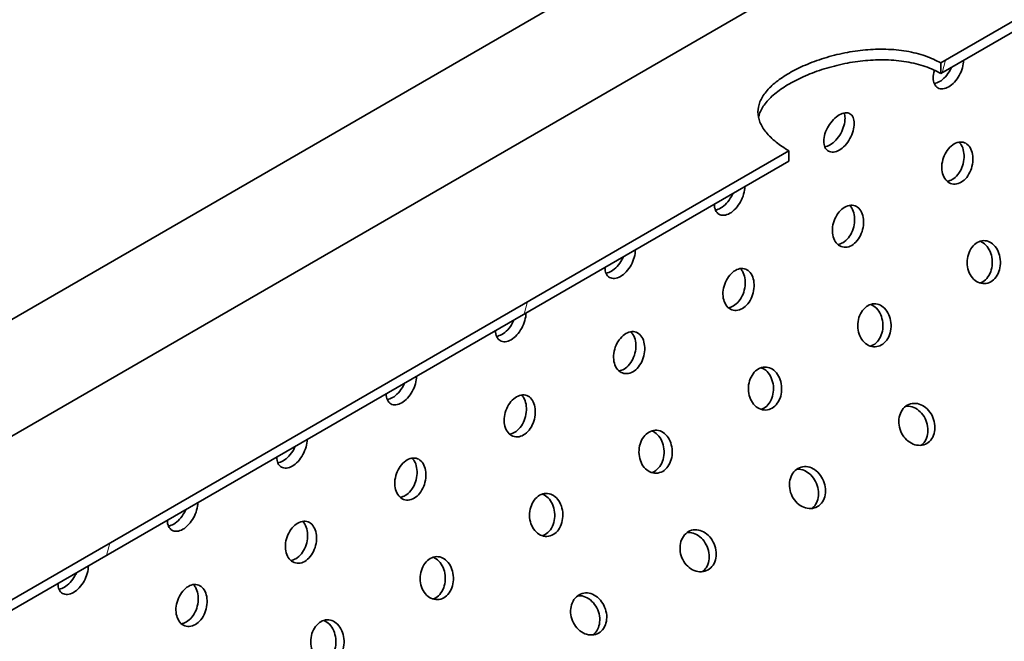
# Model space of a CAD drawing. Units: millimetres. Extents: x 0 to 11760, y 0 to 8316.
# Drawn here: x 9973 to 10230, y 4996 to 5158 of the extents above; entities that cross this region are included whole.
import ezdxf

# ---------------------------------------------------------------- set-up
doc = ezdxf.new("R2010")
doc.units = ezdxf.units.MM
doc.header["$LTSCALE"] = 28
doc.layers.add('Hatch (ISO)', color=7, linetype='Continuous', lineweight=9, true_color=0x0080ff)
doc.layers.add('Visible (ISO)', color=7, linetype='Continuous', lineweight=35)

msp = doc.modelspace()

# ---------------------------------------------------------------- hatches: boundary and pattern name
at = {"layer": 'Hatch (ISO)'}
h = msp.add_hatch(dxfattribs=at)
h.set_pattern_fill('ANSI31', color=256, scale=711.2, angle=210.00021, style=0)
h.set_pattern_definition([(255.0002, (0, 0), (85.8709, -23.0087), [])])
h.paths.add_polyline_path([(9519.668, 4743.076), (9519.668, 4745.82), (9369.988, 4659.402), (9363.264, 4655.52), (9362.068, 4654.829), (9362.068, 4652.086)])
h.paths.add_polyline_path([(9846.748, 4931.916), (9846.748, 4934.659), (9559.266, 4768.682), (9559.266, 4765.938)])
h.paths.add_polyline_path([(9886.345, 4957.521), (9886.345, 4954.777), (10173.827, 5120.755), (10173.827, 5123.499)])
h.paths.add_polyline_path([(10391.616, 5246.495), (10391.616, 5249.239), (10345.682, 5222.719), (10338.007, 5218.288), (10331.798, 5214.703), (10312.767, 5203.716), (10306.559, 5200.131), (10304.93, 5199.191), (10304.675, 5199.044), (10302.52, 5197.8), (10296.755, 5194.471), (10275.602, 5182.258), (10274.01, 5181.339), (10269.317, 5178.63), (10266.09, 5176.767), (10247.091, 5165.798), (10245.499, 5164.878), (10240.827, 5162.181), (10240.806, 5162.169), (10239.004, 5161.128), (10213.424, 5146.36), (10213.424, 5143.617)])
h = msp.add_hatch(dxfattribs=at)
h.set_pattern_fill('ANSI31', color=256, scale=711.2, angle=195.00018, style=0)
h.set_pattern_definition([(240.0002, (0, 0), (76.9898, -44.44976), [])])
edge = h.paths.add_edge_path()
edge.add_line((11339.693, 5081.034), (11339.412, 5080.872))
edge.add_line((11339.412, 5080.872), (11260.214, 5035.147))
edge.add_line((11260.214, 5035.147), (9229.992, 3862.998))
edge.add_line((9229.992, 3862.998), (9150.794, 3817.273))
edge.add_line((9150.794, 3817.273), (9150.513, 3817.11))
edge.add_ellipse((10057.335, 4550.994), major_axis=(-654.028, -1132.81), ratio=0.57735027, start_angle=326.357695, end_angle=333.987895)
edge.add_line((9182.728, 3698.538), (10649.18, 4545.195))
edge.add_line((10649.18, 4545.195), (10655.044, 4548.58))
edge.add_line((10655.044, 4548.58), (10674.419, 4559.767))
edge.add_line((10674.419, 4559.767), (10680.284, 4563.152))
edge.add_line((10680.284, 4563.152), (10692.42, 4570.159))
edge.add_line((10692.42, 4570.159), (10706.358, 4578.206))
edge.add_line((10706.358, 4578.206), (10707.005, 4578.58))
edge.add_line((10707.005, 4578.58), (10720.42, 4586.325))
edge.add_line((10720.42, 4586.325), (11307.478, 4925.263))
edge.add_ellipse((10432.871, 4767.81), major_axis=(654.028, 1132.81), ratio=0.57735027, start_angle=296.012105, end_angle=303.642305)

# ---------------------------------------------------------------- linework, layer by layer
at = {"layer": 'Visible (ISO)'}
for p, q in [((10391.616, 5249.239), (10213.424, 5146.36)), ((10213.424, 5143.617), (10391.616, 5246.495)), ((10218.968, 5222.568), (9369.988, 4732.408)), ((9369.988, 4702.015), (10218.968, 5192.175)), ((10213.424, 5146.36), (10213.424, 5143.617)), ((10173.827, 5123.499), (9886.345, 4957.521)), ((10173.827, 5120.755), (10173.827, 5123.499)), ((9886.345, 4954.777), (10173.827, 5120.755))]:
    msp.add_line(p, q, dxfattribs=at)
for points, knots in [([(10173.827, 5123.499), (10172.636, 5124.197), (10171.52, 5124.951), (10169.504, 5126.565), (10168.615, 5127.428), (10167.189, 5129.183), (10166.65, 5130.078), (10165.944, 5131.855), (10165.777, 5132.738), (10165.777, 5134.444), (10165.944, 5135.326), (10166.65, 5137.099), (10167.188, 5137.991), (10168.615, 5139.739), (10169.504, 5140.598), (10171.562, 5142.238), (10172.731, 5143.02), (10175.226, 5144.461), (10176.634, 5145.167), (10179.698, 5146.484), (10181.354, 5147.094), (10184.803, 5148.16), (10186.6, 5148.617), (10190.211, 5149.336), (10192.025, 5149.598), (10195.531, 5149.917), (10197.345, 5149.984), (10200.955, 5149.884), (10202.752, 5149.716), (10206.201, 5149.128), (10207.857, 5148.708), (10210.859, 5147.663), (10212.215, 5147.048), (10213.424, 5146.36)], [3.7998912, 3.7998912, 3.7998912, 3.7998912, 4.2532756, 4.2532756, 4.7257463, 4.7257463, 5.198217, 5.198217, 5.6706877, 5.6706877, 6.1432602, 6.1432602, 6.6158326, 6.6158326, 7.0884051, 7.0884051, 7.5609775, 7.5609775, 8.03355, 8.03355, 8.5061224, 8.5061224, 8.9786949, 8.9786949, 9.4512673, 9.4512673, 9.923738, 9.923738, 10.3962087, 10.3962087, 10.8686794, 10.8686794, 11.3220639, 11.3220639, 11.3220639, 11.3220639]), ([(10213.424, 5143.617), (10212.215, 5144.304), (10210.858, 5144.919), (10207.856, 5145.961), (10206.2, 5146.378), (10202.751, 5146.959), (10200.955, 5147.124), (10197.344, 5147.215), (10195.531, 5147.143), (10192.025, 5146.816), (10190.211, 5146.549), (10186.601, 5145.821), (10184.804, 5145.36), (10181.355, 5144.287), (10179.699, 5143.674), (10176.635, 5142.354), (10175.226, 5141.646), (10172.73, 5140.205), (10171.561, 5139.424), (10169.503, 5137.788), (10168.614, 5136.932), (10167.188, 5135.19), (10166.65, 5134.302), (10166.133, 5133.011), (10166.01, 5132.603), (10165.924, 5132.198)], [3.800686, 3.800686, 3.800686, 3.800686, 4.2541611, 4.2541611, 4.7267225, 4.7267225, 5.1992839, 5.1992839, 5.6718453, 5.6718453, 6.1445166, 6.1445166, 6.6171879, 6.6171879, 7.0898591, 7.0898591, 7.5625304, 7.5625304, 8.0352017, 8.0352017, 8.507873, 8.507873, 8.9805443, 8.9805443, 9.1998442, 9.1998442, 9.1998442, 9.1998442]), ([(10219.364, 5147.046), (10219.364, 5146.472), (10219.27, 5145.799), (10218.883, 5144.43), (10218.59, 5143.733), (10217.91, 5142.502), (10217.477, 5141.886), (10216.518, 5140.846), (10215.992, 5140.423), (10214.998, 5139.848), (10214.463, 5139.66), (10213.47, 5139.573), (10213.013, 5139.675), (10212.287, 5140.094), (10211.97, 5140.439), (10211.549, 5141.342), (10211.445, 5141.9), (10211.445, 5143.048), (10211.549, 5143.715), (10211.767, 5144.414), (10211.775, 5144.438), (10211.782, 5144.462)], [0.7534858, 0.7534858, 0.7534858, 0.7534858, 0.9418572, 0.9418572, 1.1302286, 1.1302286, 1.3186001, 1.3186001, 1.5069715, 1.5069715, 1.695343, 1.695343, 1.8837144, 1.8837144, 2.0720858, 2.0720858, 2.2604573, 2.2604573, 2.4488287, 2.4488287, 2.455551, 2.455551, 2.455551, 2.455551]), ([(10211.71, 5141.003), (10212.171, 5141.064), (10212.66, 5141.245), (10213.614, 5141.796), (10214.14, 5142.219), (10215.099, 5143.259), (10215.532, 5143.874), (10216.007, 5144.732), (10216.133, 5144.987), (10216.25, 5145.248)], [1.33390724, 1.33390724, 1.33390724, 1.33390724, 1.50695968, 1.50695968, 1.69532965, 1.69532965, 1.88369962, 1.88369962, 1.9578485, 1.9578485, 1.9578485, 1.9578485]), ([(10186.985, 5132.82), (10187.482, 5133.107), (10188.007, 5133.301), (10188.966, 5133.407), (10189.399, 5133.319), (10190.079, 5132.927), (10190.372, 5132.595), (10190.759, 5131.712), (10190.854, 5131.16), (10190.854, 5130.011), (10190.759, 5129.339), (10190.372, 5127.969), (10190.079, 5127.272), (10189.399, 5126.041), (10188.966, 5125.425), (10188.007, 5124.386), (10187.482, 5123.962), (10186.487, 5123.388), (10185.952, 5123.199), (10184.959, 5123.112), (10184.502, 5123.214), (10183.776, 5123.633), (10183.46, 5123.978), (10183.038, 5124.881), (10182.934, 5125.439), (10182.934, 5126.587), (10183.038, 5127.255), (10183.46, 5128.605), (10183.776, 5129.288), (10184.502, 5130.492), (10184.959, 5131.094), (10185.952, 5132.114), (10186.487, 5132.532), (10186.985, 5132.82)], [0, 0, 0, 0, 0.1883715, 0.1883715, 0.3767429, 0.3767429, 0.5651143, 0.5651143, 0.7534858, 0.7534858, 0.9418572, 0.9418572, 1.1302286, 1.1302286, 1.3186001, 1.3186001, 1.5069715, 1.5069715, 1.695343, 1.695343, 1.8837144, 1.8837144, 2.0720858, 2.0720858, 2.2604573, 2.2604573, 2.4488287, 2.4488287, 2.6372001, 2.6372001, 2.8255716, 2.8255716, 3.013943, 3.013943, 3.013943, 3.013943]), ([(10183.2, 5124.542), (10183.661, 5124.603), (10184.149, 5124.784), (10185.103, 5125.335), (10185.629, 5125.759), (10186.588, 5126.798), (10187.022, 5127.414), (10187.703, 5128.644), (10187.996, 5129.341), (10188.383, 5130.711), (10188.478, 5131.383), (10188.478, 5132.446), (10188.409, 5132.919), (10188.269, 5133.321)], [1.3339072, 1.3339072, 1.3339072, 1.3339072, 1.5069597, 1.5069597, 1.6953297, 1.6953297, 1.8836996, 1.8836996, 2.0720696, 2.0720696, 2.2604395, 2.2604395, 2.4207374, 2.4207374, 2.4207374, 2.4207374]), ([(10216.917, 5125.267), (10217.414, 5125.554), (10217.963, 5125.737), (10219.015, 5125.798), (10219.519, 5125.675), (10220.362, 5125.204), (10220.758, 5124.824), (10221.37, 5123.837), (10221.587, 5123.229), (10221.817, 5121.979), (10221.844, 5121.254), (10221.682, 5119.789), (10221.491, 5119.05), (10220.972, 5117.754), (10220.609, 5117.11), (10219.743, 5116.034), (10219.241, 5115.602), (10218.246, 5115.027), (10217.688, 5114.848), (10216.603, 5114.797), (10216.076, 5114.927), (10215.188, 5115.411), (10214.769, 5115.798), (10214.123, 5116.796), (10213.897, 5117.407), (10213.668, 5118.656), (10213.649, 5119.379), (10213.845, 5120.833), (10214.059, 5121.565), (10214.622, 5122.848), (10215.009, 5123.484), (10215.908, 5124.55), (10216.42, 5124.98), (10216.917, 5125.267)], [0, 0, 0, 0, 0.1883715, 0.1883715, 0.3767429, 0.3767429, 0.5651143, 0.5651143, 0.7534858, 0.7534858, 0.9418572, 0.9418572, 1.1302286, 1.1302286, 1.3186001, 1.3186001, 1.5069715, 1.5069715, 1.695343, 1.695343, 1.8837144, 1.8837144, 2.0720858, 2.0720858, 2.2604573, 2.2604573, 2.4488287, 2.4488287, 2.6372001, 2.6372001, 2.8255716, 2.8255716, 3.013943, 3.013943, 3.013943, 3.013943]), ([(10215.089, 5115.548), (10215.549, 5115.61), (10216.01, 5115.776), (10216.926, 5116.304), (10217.429, 5116.737), (10218.296, 5117.813), (10218.659, 5118.456), (10219.179, 5119.753), (10219.369, 5120.491), (10219.532, 5121.956), (10219.505, 5122.681), (10219.275, 5123.931), (10219.058, 5124.539), (10218.585, 5125.301), (10218.392, 5125.536), (10218.182, 5125.733)], [1.3483273, 1.3483273, 1.3483273, 1.3483273, 1.5069597, 1.5069597, 1.6953297, 1.6953297, 1.8836996, 1.8836996, 2.0720696, 2.0720696, 2.2604395, 2.2604395, 2.4488095, 2.4488095, 2.5512643, 2.5512643, 2.5512643, 2.5512643]), ([(10162.343, 5114.125), (10162.343, 5113.551), (10162.249, 5112.878), (10161.862, 5111.509), (10161.569, 5110.812), (10160.889, 5109.581), (10160.455, 5108.965), (10159.497, 5107.925), (10158.971, 5107.501), (10157.977, 5106.927), (10157.442, 5106.738), (10156.449, 5106.652), (10155.992, 5106.753), (10155.266, 5107.173), (10154.949, 5107.518), (10154.528, 5108.421), (10154.424, 5108.978), (10154.424, 5109.553)], [0.7534858, 0.7534858, 0.7534858, 0.7534858, 0.9418572, 0.9418572, 1.1302286, 1.1302286, 1.3186001, 1.3186001, 1.5069715, 1.5069715, 1.695343, 1.695343, 1.8837144, 1.8837144, 2.0720858, 2.0720858, 2.2604573, 2.2604573, 2.2604573, 2.2604573]), ([(10154.689, 5108.081), (10155.15, 5108.143), (10155.639, 5108.324), (10156.593, 5108.874), (10157.119, 5109.298), (10158.078, 5110.338), (10158.511, 5110.953), (10158.986, 5111.811), (10159.112, 5112.066), (10159.228, 5112.327)], [1.33390724, 1.33390724, 1.33390724, 1.33390724, 1.50695968, 1.50695968, 1.69532965, 1.69532965, 1.88369962, 1.88369962, 1.9578485, 1.9578485, 1.9578485, 1.9578485]), ([(10188.406, 5108.807), (10188.904, 5109.094), (10189.452, 5109.277), (10190.505, 5109.337), (10191.008, 5109.215), (10191.851, 5108.744), (10192.247, 5108.364), (10192.86, 5107.376), (10193.077, 5106.768), (10193.306, 5105.518), (10193.334, 5104.793), (10193.171, 5103.329), (10192.981, 5102.59), (10192.462, 5101.293), (10192.099, 5100.65), (10191.233, 5099.574), (10190.73, 5099.141), (10189.736, 5098.567), (10189.178, 5098.387), (10188.092, 5098.337), (10187.565, 5098.466), (10186.678, 5098.951), (10186.258, 5099.338), (10185.613, 5100.335), (10185.386, 5100.946), (10185.157, 5102.196), (10185.139, 5102.918), (10185.335, 5104.373), (10185.548, 5105.105), (10186.111, 5106.387), (10186.498, 5107.024), (10187.397, 5108.09), (10187.909, 5108.52), (10188.406, 5108.807)], [0, 0, 0, 0, 0.1883715, 0.1883715, 0.3767429, 0.3767429, 0.5651143, 0.5651143, 0.7534858, 0.7534858, 0.9418572, 0.9418572, 1.1302286, 1.1302286, 1.3186001, 1.3186001, 1.5069715, 1.5069715, 1.695343, 1.695343, 1.8837144, 1.8837144, 2.0720858, 2.0720858, 2.2604573, 2.2604573, 2.4488287, 2.4488287, 2.6372001, 2.6372001, 2.8255716, 2.8255716, 3.013943, 3.013943, 3.013943, 3.013943]), ([(10186.579, 5099.088), (10187.038, 5099.149), (10187.5, 5099.315), (10188.416, 5099.844), (10188.919, 5100.276), (10189.785, 5101.352), (10190.149, 5101.996), (10190.668, 5103.292), (10190.859, 5104.031), (10191.022, 5105.495), (10190.994, 5106.22), (10190.765, 5107.47), (10190.548, 5108.078), (10190.074, 5108.841), (10189.881, 5109.076), (10189.672, 5109.272)], [1.3483273, 1.3483273, 1.3483273, 1.3483273, 1.5069597, 1.5069597, 1.6953297, 1.6953297, 1.8836996, 1.8836996, 2.0720696, 2.0720696, 2.2604395, 2.2604395, 2.4488095, 2.4488095, 2.5512643, 2.5512643, 2.5512643, 2.5512643]), ([(10222.932, 5099.606), (10223.43, 5099.893), (10224, 5100.071), (10225.142, 5100.113), (10225.713, 5099.976), (10226.712, 5099.474), (10227.205, 5099.076), (10228.032, 5098.049), (10228.365, 5097.422), (10228.812, 5096.138), (10228.955, 5095.396), (10229.004, 5093.903), (10228.909, 5093.153), (10228.542, 5091.839), (10228.245, 5091.189), (10227.466, 5090.104), (10226.984, 5089.669), (10225.989, 5089.095), (10225.41, 5088.917), (10224.238, 5088.875), (10223.645, 5089.012), (10222.606, 5089.513), (10222.091, 5089.912), (10221.234, 5090.938), (10220.892, 5091.566), (10220.446, 5092.85), (10220.311, 5093.592), (10220.293, 5095.085), (10220.409, 5095.835), (10220.816, 5097.149), (10221.136, 5097.799), (10221.945, 5098.885), (10222.435, 5099.319), (10222.932, 5099.606)], [0, 0, 0, 0, 0.1883715, 0.1883715, 0.3767429, 0.3767429, 0.5651143, 0.5651143, 0.7534858, 0.7534858, 0.9418572, 0.9418572, 1.1302286, 1.1302286, 1.3186001, 1.3186001, 1.5069715, 1.5069715, 1.695343, 1.695343, 1.8837144, 1.8837144, 2.0720858, 2.0720858, 2.2604573, 2.2604573, 2.4488287, 2.4488287, 2.6372001, 2.6372001, 2.8255716, 2.8255716, 3.013943, 3.013943, 3.013943, 3.013943]), ([(10223.644, 5089.059), (10223.895, 5089.139), (10224.137, 5089.247), (10224.859, 5089.664), (10225.34, 5090.098), (10226.12, 5091.183), (10226.418, 5091.834), (10226.785, 5093.147), (10226.88, 5093.898), (10226.831, 5095.391), (10226.689, 5096.133), (10226.242, 5097.417), (10225.909, 5098.044), (10225.082, 5099.07), (10224.588, 5099.469), (10223.937, 5099.796), (10223.779, 5099.861), (10223.617, 5099.915)], [1.4218294, 1.4218294, 1.4218294, 1.4218294, 1.5069597, 1.5069597, 1.6953297, 1.6953297, 1.8836996, 1.8836996, 2.0720696, 2.0720696, 2.2604395, 2.2604395, 2.4488095, 2.4488095, 2.6371794, 2.6371794, 2.6942475, 2.6942475, 2.6942475, 2.6942475]), ([(10133.833, 5097.664), (10133.833, 5097.09), (10133.738, 5096.418), (10133.351, 5095.048), (10133.058, 5094.351), (10132.378, 5093.12), (10131.945, 5092.504), (10130.986, 5091.464), (10130.461, 5091.041), (10129.466, 5090.467), (10128.931, 5090.278), (10127.938, 5090.191), (10127.481, 5090.293), (10126.755, 5090.712), (10126.438, 5091.057), (10126.017, 5091.96), (10125.913, 5092.518), (10125.913, 5093.092)], [0.7534858, 0.7534858, 0.7534858, 0.7534858, 0.9418572, 0.9418572, 1.1302286, 1.1302286, 1.3186001, 1.3186001, 1.5069715, 1.5069715, 1.695343, 1.695343, 1.8837144, 1.8837144, 2.0720858, 2.0720858, 2.2604573, 2.2604573, 2.2604573, 2.2604573]), ([(10126.179, 5091.621), (10126.64, 5091.682), (10127.128, 5091.863), (10128.082, 5092.414), (10128.608, 5092.838), (10129.567, 5093.877), (10130.001, 5094.493), (10130.475, 5095.35), (10130.602, 5095.605), (10130.718, 5095.867)], [1.33390724, 1.33390724, 1.33390724, 1.33390724, 1.50695968, 1.50695968, 1.69532965, 1.69532965, 1.88369962, 1.88369962, 1.9578485, 1.9578485, 1.9578485, 1.9578485]), ([(10159.896, 5092.346), (10160.393, 5092.633), (10160.942, 5092.816), (10161.994, 5092.876), (10162.498, 5092.754), (10163.341, 5092.283), (10163.737, 5091.903), (10164.349, 5090.915), (10164.566, 5090.308), (10164.796, 5089.058), (10164.823, 5088.332), (10164.66, 5086.868), (10164.47, 5086.129), (10163.951, 5084.833), (10163.588, 5084.189), (10162.722, 5083.113), (10162.22, 5082.681), (10161.225, 5082.106), (10160.667, 5081.926), (10159.582, 5081.876), (10159.054, 5082.006), (10158.167, 5082.49), (10157.748, 5082.877), (10157.102, 5083.875), (10156.876, 5084.485), (10156.647, 5085.735), (10156.628, 5086.458), (10156.824, 5087.912), (10157.038, 5088.644), (10157.601, 5089.927), (10157.988, 5090.563), (10158.887, 5091.629), (10159.399, 5092.059), (10159.896, 5092.346)], [0, 0, 0, 0, 0.1883715, 0.1883715, 0.3767429, 0.3767429, 0.5651143, 0.5651143, 0.7534858, 0.7534858, 0.9418572, 0.9418572, 1.1302286, 1.1302286, 1.3186001, 1.3186001, 1.5069715, 1.5069715, 1.695343, 1.695343, 1.8837144, 1.8837144, 2.0720858, 2.0720858, 2.2604573, 2.2604573, 2.4488287, 2.4488287, 2.6372001, 2.6372001, 2.8255716, 2.8255716, 3.013943, 3.013943, 3.013943, 3.013943]), ([(10158.068, 5082.627), (10158.528, 5082.689), (10158.989, 5082.854), (10159.905, 5083.383), (10160.408, 5083.816), (10161.275, 5084.892), (10161.638, 5085.535), (10162.157, 5086.831), (10162.348, 5087.57), (10162.511, 5089.035), (10162.484, 5089.76), (10162.254, 5091.01), (10162.037, 5091.618), (10161.564, 5092.38), (10161.371, 5092.615), (10161.161, 5092.811)], [1.3483273, 1.3483273, 1.3483273, 1.3483273, 1.5069597, 1.5069597, 1.6953297, 1.6953297, 1.8836996, 1.8836996, 2.0720696, 2.0720696, 2.2604395, 2.2604395, 2.4488095, 2.4488095, 2.5512643, 2.5512643, 2.5512643, 2.5512643]), ([(10194.422, 5083.146), (10194.919, 5083.433), (10195.49, 5083.611), (10196.632, 5083.652), (10197.203, 5083.516), (10198.201, 5083.014), (10198.695, 5082.615), (10199.522, 5081.589), (10199.855, 5080.961), (10200.301, 5079.678), (10200.444, 5078.935), (10200.493, 5077.443), (10200.399, 5076.692), (10200.032, 5075.378), (10199.734, 5074.728), (10198.955, 5073.643), (10198.473, 5073.209), (10197.479, 5072.634), (10196.9, 5072.456), (10195.727, 5072.415), (10195.135, 5072.551), (10194.096, 5073.053), (10193.58, 5073.452), (10192.723, 5074.478), (10192.382, 5075.105), (10191.935, 5076.389), (10191.801, 5077.131), (10191.782, 5078.624), (10191.898, 5079.375), (10192.306, 5080.688), (10192.625, 5081.339), (10193.435, 5082.424), (10193.925, 5082.858), (10194.422, 5083.146)], [0, 0, 0, 0, 0.1883715, 0.1883715, 0.3767429, 0.3767429, 0.5651143, 0.5651143, 0.7534858, 0.7534858, 0.9418572, 0.9418572, 1.1302286, 1.1302286, 1.3186001, 1.3186001, 1.5069715, 1.5069715, 1.695343, 1.695343, 1.8837144, 1.8837144, 2.0720858, 2.0720858, 2.2604573, 2.2604573, 2.4488287, 2.4488287, 2.6372001, 2.6372001, 2.8255716, 2.8255716, 3.013943, 3.013943, 3.013943, 3.013943]), ([(10195.133, 5072.598), (10195.385, 5072.679), (10195.626, 5072.786), (10196.348, 5073.203), (10196.83, 5073.638), (10197.609, 5074.723), (10197.907, 5075.373), (10198.275, 5076.687), (10198.369, 5077.437), (10198.321, 5078.93), (10198.178, 5079.672), (10197.732, 5080.956), (10197.398, 5081.583), (10196.571, 5082.61), (10196.077, 5083.008), (10195.426, 5083.335), (10195.268, 5083.401), (10195.106, 5083.455)], [1.4218294, 1.4218294, 1.4218294, 1.4218294, 1.5069597, 1.5069597, 1.6953297, 1.6953297, 1.8836996, 1.8836996, 2.0720696, 2.0720696, 2.2604395, 2.2604395, 2.4488095, 2.4488095, 2.6371794, 2.6371794, 2.6942475, 2.6942475, 2.6942475, 2.6942475]), ([(10105.322, 5081.204), (10105.322, 5080.63), (10105.228, 5079.957), (10104.84, 5078.587), (10104.548, 5077.89), (10103.867, 5076.66), (10103.434, 5076.044), (10102.476, 5075.004), (10101.95, 5074.58), (10100.956, 5074.006), (10100.421, 5073.817), (10099.428, 5073.731), (10098.971, 5073.832), (10098.245, 5074.251), (10097.928, 5074.597), (10097.507, 5075.5), (10097.403, 5076.057), (10097.403, 5076.632)], [0.7534858, 0.7534858, 0.7534858, 0.7534858, 0.9418572, 0.9418572, 1.1302286, 1.1302286, 1.3186001, 1.3186001, 1.5069715, 1.5069715, 1.695343, 1.695343, 1.8837144, 1.8837144, 2.0720858, 2.0720858, 2.2604573, 2.2604573, 2.2604573, 2.2604573]), ([(10097.668, 5075.16), (10098.129, 5075.222), (10098.618, 5075.402), (10099.572, 5075.953), (10100.098, 5076.377), (10101.057, 5077.416), (10101.49, 5078.032), (10101.965, 5078.89), (10102.091, 5079.144), (10102.207, 5079.406)], [1.33390724, 1.33390724, 1.33390724, 1.33390724, 1.50695968, 1.50695968, 1.69532965, 1.69532965, 1.88369962, 1.88369962, 1.9578485, 1.9578485, 1.9578485, 1.9578485]), ([(10131.385, 5075.886), (10131.883, 5076.173), (10132.431, 5076.355), (10133.483, 5076.416), (10133.987, 5076.293), (10134.83, 5075.823), (10135.226, 5075.443), (10135.839, 5074.455), (10136.056, 5073.847), (10136.285, 5072.597), (10136.312, 5071.872), (10136.15, 5070.407), (10135.96, 5069.668), (10135.441, 5068.372), (10135.078, 5067.729), (10134.212, 5066.652), (10133.709, 5066.22), (10132.714, 5065.646), (10132.157, 5065.466), (10131.071, 5065.416), (10130.544, 5065.545), (10129.657, 5066.029), (10129.237, 5066.417), (10128.592, 5067.414), (10128.365, 5068.025), (10128.136, 5069.275), (10128.118, 5069.997), (10128.313, 5071.452), (10128.527, 5072.183), (10129.09, 5073.466), (10129.477, 5074.103), (10130.376, 5075.169), (10130.888, 5075.598), (10131.385, 5075.886)], [0, 0, 0, 0, 0.1883715, 0.1883715, 0.3767429, 0.3767429, 0.5651143, 0.5651143, 0.7534858, 0.7534858, 0.9418572, 0.9418572, 1.1302286, 1.1302286, 1.3186001, 1.3186001, 1.5069715, 1.5069715, 1.695343, 1.695343, 1.8837144, 1.8837144, 2.0720858, 2.0720858, 2.2604573, 2.2604573, 2.4488287, 2.4488287, 2.6372001, 2.6372001, 2.8255716, 2.8255716, 3.013943, 3.013943, 3.013943, 3.013943]), ([(10129.558, 5066.167), (10130.017, 5066.228), (10130.479, 5066.394), (10131.395, 5066.923), (10131.898, 5067.355), (10132.764, 5068.431), (10133.128, 5069.075), (10133.647, 5070.371), (10133.838, 5071.11), (10134.001, 5072.574), (10133.973, 5073.299), (10133.744, 5074.549), (10133.527, 5075.157), (10133.053, 5075.919), (10132.86, 5076.154), (10132.651, 5076.351)], [1.3483273, 1.3483273, 1.3483273, 1.3483273, 1.5069597, 1.5069597, 1.6953297, 1.6953297, 1.8836996, 1.8836996, 2.0720696, 2.0720696, 2.2604395, 2.2604395, 2.4488095, 2.4488095, 2.5512643, 2.5512643, 2.5512643, 2.5512643]), ([(10165.911, 5066.685), (10166.409, 5066.972), (10166.979, 5067.15), (10168.121, 5067.191), (10168.692, 5067.055), (10169.691, 5066.553), (10170.184, 5066.154), (10171.011, 5065.128), (10171.344, 5064.501), (10171.791, 5063.217), (10171.933, 5062.475), (10171.982, 5060.982), (10171.888, 5060.231), (10171.521, 5058.918), (10171.223, 5058.267), (10170.444, 5057.182), (10169.963, 5056.748), (10168.968, 5056.174), (10168.389, 5055.996), (10167.217, 5055.954), (10166.624, 5056.091), (10165.585, 5056.592), (10165.07, 5056.991), (10164.213, 5058.017), (10163.871, 5058.645), (10163.425, 5059.929), (10163.29, 5060.671), (10163.272, 5062.163), (10163.387, 5062.914), (10163.795, 5064.228), (10164.115, 5064.878), (10164.924, 5065.963), (10165.414, 5066.398), (10165.911, 5066.685)], [0, 0, 0, 0, 0.1883715, 0.1883715, 0.3767429, 0.3767429, 0.5651143, 0.5651143, 0.7534858, 0.7534858, 0.9418572, 0.9418572, 1.1302286, 1.1302286, 1.3186001, 1.3186001, 1.5069715, 1.5069715, 1.695343, 1.695343, 1.8837144, 1.8837144, 2.0720858, 2.0720858, 2.2604573, 2.2604573, 2.4488287, 2.4488287, 2.6372001, 2.6372001, 2.8255716, 2.8255716, 3.013943, 3.013943, 3.013943, 3.013943]), ([(10166.623, 5056.138), (10166.874, 5056.218), (10167.116, 5056.326), (10167.838, 5056.743), (10168.319, 5057.177), (10169.099, 5058.262), (10169.397, 5058.912), (10169.764, 5060.226), (10169.859, 5060.977), (10169.81, 5062.469), (10169.667, 5063.212), (10169.221, 5064.495), (10168.888, 5065.123), (10168.061, 5066.149), (10167.567, 5066.548), (10166.916, 5066.875), (10166.758, 5066.94), (10166.595, 5066.994)], [1.4218294, 1.4218294, 1.4218294, 1.4218294, 1.5069597, 1.5069597, 1.6953297, 1.6953297, 1.8836996, 1.8836996, 2.0720696, 2.0720696, 2.2604395, 2.2604395, 2.4488095, 2.4488095, 2.6371794, 2.6371794, 2.6942475, 2.6942475, 2.6942475, 2.6942475]), ([(10076.812, 5064.743), (10076.812, 5064.169), (10076.717, 5063.497), (10076.33, 5062.127), (10076.037, 5061.43), (10075.357, 5060.199), (10074.924, 5059.583), (10073.965, 5058.543), (10073.44, 5058.12), (10072.445, 5057.545), (10071.91, 5057.357), (10070.917, 5057.27), (10070.46, 5057.372), (10069.734, 5057.791), (10069.417, 5058.136), (10068.996, 5059.039), (10068.892, 5059.597), (10068.892, 5060.171)], [0.7534858, 0.7534858, 0.7534858, 0.7534858, 0.9418572, 0.9418572, 1.1302286, 1.1302286, 1.3186001, 1.3186001, 1.5069715, 1.5069715, 1.695343, 1.695343, 1.8837144, 1.8837144, 2.0720858, 2.0720858, 2.2604573, 2.2604573, 2.2604573, 2.2604573]), ([(10069.157, 5058.7), (10069.619, 5058.761), (10070.107, 5058.942), (10071.061, 5059.493), (10071.587, 5059.916), (10072.546, 5060.956), (10072.98, 5061.572), (10073.454, 5062.429), (10073.581, 5062.684), (10073.697, 5062.946)], [1.33390724, 1.33390724, 1.33390724, 1.33390724, 1.50695968, 1.50695968, 1.69532965, 1.69532965, 1.88369962, 1.88369962, 1.9578485, 1.9578485, 1.9578485, 1.9578485]), ([(10102.875, 5059.425), (10103.372, 5059.712), (10103.921, 5059.895), (10104.973, 5059.955), (10105.477, 5059.833), (10106.32, 5059.362), (10106.715, 5058.982), (10107.328, 5057.994), (10107.545, 5057.387), (10107.774, 5056.137), (10107.802, 5055.411), (10107.639, 5053.947), (10107.449, 5053.208), (10106.93, 5051.912), (10106.567, 5051.268), (10105.701, 5050.192), (10105.198, 5049.759), (10104.204, 5049.185), (10103.646, 5049.005), (10102.561, 5048.955), (10102.033, 5049.084), (10101.146, 5049.569), (10100.727, 5049.956), (10100.081, 5050.954), (10099.855, 5051.564), (10099.625, 5052.814), (10099.607, 5053.537), (10099.803, 5054.991), (10100.017, 5055.723), (10100.58, 5057.006), (10100.966, 5057.642), (10101.865, 5058.708), (10102.378, 5059.138), (10102.875, 5059.425)], [0, 0, 0, 0, 0.1883715, 0.1883715, 0.3767429, 0.3767429, 0.5651143, 0.5651143, 0.7534858, 0.7534858, 0.9418572, 0.9418572, 1.1302286, 1.1302286, 1.3186001, 1.3186001, 1.5069715, 1.5069715, 1.695343, 1.695343, 1.8837144, 1.8837144, 2.0720858, 2.0720858, 2.2604573, 2.2604573, 2.4488287, 2.4488287, 2.6372001, 2.6372001, 2.8255716, 2.8255716, 3.013943, 3.013943, 3.013943, 3.013943]), ([(10101.047, 5049.706), (10101.507, 5049.768), (10101.968, 5049.933), (10102.884, 5050.462), (10103.387, 5050.895), (10104.253, 5051.971), (10104.617, 5052.614), (10105.136, 5053.91), (10105.327, 5054.649), (10105.49, 5056.113), (10105.463, 5056.839), (10105.233, 5058.089), (10105.016, 5058.696), (10104.543, 5059.459), (10104.35, 5059.694), (10104.14, 5059.89)], [1.3483273, 1.3483273, 1.3483273, 1.3483273, 1.5069597, 1.5069597, 1.6953297, 1.6953297, 1.8836996, 1.8836996, 2.0720696, 2.0720696, 2.2604395, 2.2604395, 2.4488095, 2.4488095, 2.5512643, 2.5512643, 2.5512643, 2.5512643]), ([(10204.707, 5057.22), (10205.204, 5057.507), (10205.794, 5057.687), (10207.017, 5057.737), (10207.649, 5057.608), (10208.786, 5057.124), (10209.368, 5056.738), (10210.386, 5055.741), (10210.823, 5055.131), (10211.462, 5053.882), (10211.707, 5053.16), (10211.943, 5051.707), (10211.934, 5050.975), (10211.7, 5049.694), (10211.46, 5049.057), (10210.757, 5047.992), (10210.294, 5047.562), (10209.3, 5046.988), (10208.702, 5046.805), (10207.454, 5046.744), (10206.803, 5046.866), (10205.631, 5047.336), (10205.031, 5047.716), (10203.986, 5048.702), (10203.542, 5049.31), (10202.903, 5050.558), (10202.665, 5051.283), (10202.455, 5052.747), (10202.483, 5053.485), (10202.752, 5054.781), (10203.01, 5055.424), (10203.739, 5056.5), (10204.209, 5056.932), (10204.707, 5057.22)], [0, 0, 0, 0, 0.1883715, 0.1883715, 0.3767429, 0.3767429, 0.5651143, 0.5651143, 0.7534858, 0.7534858, 0.9418572, 0.9418572, 1.1302286, 1.1302286, 1.3186001, 1.3186001, 1.5069715, 1.5069715, 1.695343, 1.695343, 1.8837144, 1.8837144, 2.0720858, 2.0720858, 2.2604573, 2.2604573, 2.4488287, 2.4488287, 2.6372001, 2.6372001, 2.8255716, 2.8255716, 3.013943, 3.013943, 3.013943, 3.013943]), ([(10208.331, 5046.796), (10208.691, 5047.064), (10209.021, 5047.408), (10209.639, 5048.344), (10209.879, 5048.98), (10210.113, 5050.263), (10210.123, 5050.994), (10209.887, 5052.447), (10209.642, 5053.169), (10209.003, 5054.418), (10208.566, 5055.028), (10207.547, 5056.025), (10206.965, 5056.411), (10205.827, 5056.895), (10205.195, 5057.024), (10204.503, 5056.995), (10204.423, 5056.989), (10204.343, 5056.981)], [1.5527661, 1.5527661, 1.5527661, 1.5527661, 1.6953297, 1.6953297, 1.8836996, 1.8836996, 2.0720696, 2.0720696, 2.2604395, 2.2604395, 2.4488095, 2.4488095, 2.6371794, 2.6371794, 2.8255494, 2.8255494, 2.8504174, 2.8504174, 2.8504174, 2.8504174]), ([(10137.401, 5050.224), (10137.898, 5050.512), (10138.469, 5050.689), (10139.611, 5050.731), (10140.182, 5050.595), (10141.18, 5050.093), (10141.674, 5049.694), (10142.501, 5048.668), (10142.834, 5048.04), (10143.28, 5046.756), (10143.423, 5046.014), (10143.472, 5044.522), (10143.378, 5043.771), (10143.011, 5042.457), (10142.713, 5041.807), (10141.934, 5040.722), (10141.452, 5040.287), (10140.458, 5039.713), (10139.879, 5039.535), (10138.706, 5039.494), (10138.114, 5039.63), (10137.075, 5040.132), (10136.559, 5040.531), (10135.702, 5041.557), (10135.36, 5042.184), (10134.914, 5043.468), (10134.78, 5044.21), (10134.761, 5045.703), (10134.877, 5046.454), (10135.285, 5047.767), (10135.604, 5048.418), (10136.414, 5049.503), (10136.904, 5049.937), (10137.401, 5050.224)], [0, 0, 0, 0, 0.1883715, 0.1883715, 0.3767429, 0.3767429, 0.5651143, 0.5651143, 0.7534858, 0.7534858, 0.9418572, 0.9418572, 1.1302286, 1.1302286, 1.3186001, 1.3186001, 1.5069715, 1.5069715, 1.695343, 1.695343, 1.8837144, 1.8837144, 2.0720858, 2.0720858, 2.2604573, 2.2604573, 2.4488287, 2.4488287, 2.6372001, 2.6372001, 2.8255716, 2.8255716, 3.013943, 3.013943, 3.013943, 3.013943]), ([(10138.112, 5039.677), (10138.364, 5039.758), (10138.605, 5039.865), (10139.327, 5040.282), (10139.809, 5040.716), (10140.588, 5041.801), (10140.886, 5042.452), (10141.254, 5043.765), (10141.348, 5044.516), (10141.3, 5046.009), (10141.157, 5046.751), (10140.711, 5048.035), (10140.377, 5048.662), (10139.55, 5049.688), (10139.056, 5050.087), (10138.405, 5050.414), (10138.247, 5050.48), (10138.085, 5050.534)], [1.4218294, 1.4218294, 1.4218294, 1.4218294, 1.5069597, 1.5069597, 1.6953297, 1.6953297, 1.8836996, 1.8836996, 2.0720696, 2.0720696, 2.2604395, 2.2604395, 2.4488095, 2.4488095, 2.6371794, 2.6371794, 2.6942475, 2.6942475, 2.6942475, 2.6942475]), ([(10048.301, 5048.283), (10048.301, 5047.709), (10048.206, 5047.036), (10047.819, 5045.666), (10047.527, 5044.969), (10046.846, 5043.738), (10046.413, 5043.123), (10045.455, 5042.083), (10044.929, 5041.659), (10043.935, 5041.085), (10043.399, 5040.896), (10042.407, 5040.809), (10041.949, 5040.911), (10041.224, 5041.33), (10040.907, 5041.675), (10040.486, 5042.578), (10040.382, 5043.136), (10040.382, 5043.71)], [0.7534858, 0.7534858, 0.7534858, 0.7534858, 0.9418572, 0.9418572, 1.1302286, 1.1302286, 1.3186001, 1.3186001, 1.5069715, 1.5069715, 1.695343, 1.695343, 1.8837144, 1.8837144, 2.0720858, 2.0720858, 2.2604573, 2.2604573, 2.2604573, 2.2604573]), ([(10040.647, 5042.239), (10041.108, 5042.301), (10041.597, 5042.481), (10042.551, 5043.032), (10043.077, 5043.456), (10044.036, 5044.495), (10044.469, 5045.111), (10044.943, 5045.968), (10045.07, 5046.223), (10045.186, 5046.485)], [1.33390724, 1.33390724, 1.33390724, 1.33390724, 1.50695968, 1.50695968, 1.69532965, 1.69532965, 1.88369962, 1.88369962, 1.9578485, 1.9578485, 1.9578485, 1.9578485]), ([(10074.364, 5042.964), (10074.862, 5043.252), (10075.41, 5043.434), (10076.462, 5043.495), (10076.966, 5043.372), (10077.809, 5042.901), (10078.205, 5042.521), (10078.817, 5041.534), (10079.035, 5040.926), (10079.264, 5039.676), (10079.291, 5038.951), (10079.129, 5037.486), (10078.939, 5036.747), (10078.42, 5035.451), (10078.057, 5034.808), (10077.191, 5033.731), (10076.688, 5033.299), (10075.693, 5032.725), (10075.135, 5032.545), (10074.05, 5032.494), (10073.523, 5032.624), (10072.635, 5033.108), (10072.216, 5033.495), (10071.571, 5034.493), (10071.344, 5035.104), (10071.115, 5036.354), (10071.097, 5037.076), (10071.292, 5038.53), (10071.506, 5039.262), (10072.069, 5040.545), (10072.456, 5041.182), (10073.355, 5042.248), (10073.867, 5042.677), (10074.364, 5042.964)], [0, 0, 0, 0, 0.1883715, 0.1883715, 0.3767429, 0.3767429, 0.5651143, 0.5651143, 0.7534858, 0.7534858, 0.9418572, 0.9418572, 1.1302286, 1.1302286, 1.3186001, 1.3186001, 1.5069715, 1.5069715, 1.695343, 1.695343, 1.8837144, 1.8837144, 2.0720858, 2.0720858, 2.2604573, 2.2604573, 2.4488287, 2.4488287, 2.6372001, 2.6372001, 2.8255716, 2.8255716, 3.013943, 3.013943, 3.013943, 3.013943]), ([(10072.537, 5033.246), (10072.996, 5033.307), (10073.458, 5033.473), (10074.374, 5034.002), (10074.877, 5034.434), (10075.743, 5035.51), (10076.106, 5036.154), (10076.626, 5037.45), (10076.816, 5038.189), (10076.979, 5039.653), (10076.952, 5040.378), (10076.723, 5041.628), (10076.505, 5042.236), (10076.032, 5042.998), (10075.839, 5043.233), (10075.63, 5043.43)], [1.3483273, 1.3483273, 1.3483273, 1.3483273, 1.5069597, 1.5069597, 1.6953297, 1.6953297, 1.8836996, 1.8836996, 2.0720696, 2.0720696, 2.2604395, 2.2604395, 2.4488095, 2.4488095, 2.5512643, 2.5512643, 2.5512643, 2.5512643]), ([(10176.196, 5040.759), (10176.693, 5041.046), (10177.284, 5041.226), (10178.506, 5041.277), (10179.138, 5041.148), (10180.276, 5040.664), (10180.857, 5040.277), (10181.875, 5039.28), (10182.312, 5038.67), (10182.951, 5037.421), (10183.197, 5036.699), (10183.433, 5035.246), (10183.423, 5034.515), (10183.19, 5033.233), (10182.95, 5032.597), (10182.247, 5031.531), (10181.784, 5031.102), (10180.789, 5030.527), (10180.191, 5030.345), (10178.943, 5030.284), (10178.293, 5030.406), (10177.12, 5030.876), (10176.52, 5031.255), (10175.476, 5032.242), (10175.032, 5032.849), (10174.393, 5034.098), (10174.155, 5034.823), (10173.945, 5036.286), (10173.973, 5037.025), (10174.241, 5038.32), (10174.5, 5038.964), (10175.229, 5040.039), (10175.699, 5040.472), (10176.196, 5040.759)], [0, 0, 0, 0, 0.1883715, 0.1883715, 0.3767429, 0.3767429, 0.5651143, 0.5651143, 0.7534858, 0.7534858, 0.9418572, 0.9418572, 1.1302286, 1.1302286, 1.3186001, 1.3186001, 1.5069715, 1.5069715, 1.695343, 1.695343, 1.8837144, 1.8837144, 2.0720858, 2.0720858, 2.2604573, 2.2604573, 2.4488287, 2.4488287, 2.6372001, 2.6372001, 2.8255716, 2.8255716, 3.013943, 3.013943, 3.013943, 3.013943]), ([(10179.82, 5030.335), (10180.181, 5030.603), (10180.51, 5030.948), (10181.128, 5031.884), (10181.368, 5032.52), (10181.603, 5033.802), (10181.612, 5034.533), (10181.376, 5035.987), (10181.131, 5036.709), (10180.492, 5037.958), (10180.055, 5038.568), (10179.037, 5039.564), (10178.455, 5039.951), (10177.317, 5040.434), (10176.685, 5040.564), (10175.993, 5040.535), (10175.912, 5040.529), (10175.833, 5040.52)], [1.5527661, 1.5527661, 1.5527661, 1.5527661, 1.6953297, 1.6953297, 1.8836996, 1.8836996, 2.0720696, 2.0720696, 2.2604395, 2.2604395, 2.4488095, 2.4488095, 2.6371794, 2.6371794, 2.8255494, 2.8255494, 2.8504174, 2.8504174, 2.8504174, 2.8504174]), ([(10108.89, 5033.764), (10109.388, 5034.051), (10109.958, 5034.229), (10111.1, 5034.27), (10111.671, 5034.134), (10112.669, 5033.632), (10113.163, 5033.233), (10113.99, 5032.207), (10114.323, 5031.58), (10114.77, 5030.296), (10114.912, 5029.554), (10114.961, 5028.061), (10114.867, 5027.31), (10114.5, 5025.997), (10114.202, 5025.346), (10113.423, 5024.261), (10112.942, 5023.827), (10111.947, 5023.253), (10111.368, 5023.075), (10110.196, 5023.033), (10109.603, 5023.169), (10108.564, 5023.671), (10108.049, 5024.07), (10107.192, 5025.096), (10106.85, 5025.723), (10106.404, 5027.007), (10106.269, 5027.749), (10106.251, 5029.242), (10106.366, 5029.993), (10106.774, 5031.307), (10107.094, 5031.957), (10107.903, 5033.042), (10108.393, 5033.477), (10108.89, 5033.764)], [0, 0, 0, 0, 0.1883715, 0.1883715, 0.3767429, 0.3767429, 0.5651143, 0.5651143, 0.7534858, 0.7534858, 0.9418572, 0.9418572, 1.1302286, 1.1302286, 1.3186001, 1.3186001, 1.5069715, 1.5069715, 1.695343, 1.695343, 1.8837144, 1.8837144, 2.0720858, 2.0720858, 2.2604573, 2.2604573, 2.4488287, 2.4488287, 2.6372001, 2.6372001, 2.8255716, 2.8255716, 3.013943, 3.013943, 3.013943, 3.013943]), ([(10109.602, 5023.216), (10109.853, 5023.297), (10110.094, 5023.405), (10110.816, 5023.821), (10111.298, 5024.256), (10112.078, 5025.341), (10112.375, 5025.991), (10112.743, 5027.305), (10112.838, 5028.056), (10112.789, 5029.548), (10112.646, 5030.29), (10112.2, 5031.574), (10111.867, 5032.202), (10111.04, 5033.228), (10110.546, 5033.627), (10109.895, 5033.954), (10109.737, 5034.019), (10109.574, 5034.073)], [1.4218294, 1.4218294, 1.4218294, 1.4218294, 1.5069597, 1.5069597, 1.6953297, 1.6953297, 1.8836996, 1.8836996, 2.0720696, 2.0720696, 2.2604395, 2.2604395, 2.4488095, 2.4488095, 2.6371794, 2.6371794, 2.6942475, 2.6942475, 2.6942475, 2.6942475]), ([(10019.791, 5031.822), (10019.791, 5031.248), (10019.696, 5030.575), (10019.309, 5029.206), (10019.016, 5028.509), (10018.336, 5027.278), (10017.903, 5026.662), (10016.944, 5025.622), (10016.419, 5025.199), (10015.424, 5024.624), (10014.889, 5024.436), (10013.896, 5024.349), (10013.439, 5024.451), (10012.713, 5024.87), (10012.396, 5025.215), (10011.975, 5026.118), (10011.871, 5026.676), (10011.871, 5027.25)], [0.7534858, 0.7534858, 0.7534858, 0.7534858, 0.9418572, 0.9418572, 1.1302286, 1.1302286, 1.3186001, 1.3186001, 1.5069715, 1.5069715, 1.695343, 1.695343, 1.8837144, 1.8837144, 2.0720858, 2.0720858, 2.2604573, 2.2604573, 2.2604573, 2.2604573]), ([(10012.136, 5025.779), (10012.597, 5025.84), (10013.086, 5026.021), (10014.04, 5026.572), (10014.566, 5026.995), (10015.525, 5028.035), (10015.958, 5028.65), (10016.433, 5029.508), (10016.56, 5029.763), (10016.676, 5030.025)], [1.33390724, 1.33390724, 1.33390724, 1.33390724, 1.50695968, 1.50695968, 1.69532965, 1.69532965, 1.88369962, 1.88369962, 1.9578485, 1.9578485, 1.9578485, 1.9578485]), ([(10045.854, 5026.504), (10046.351, 5026.791), (10046.9, 5026.974), (10047.952, 5027.034), (10048.456, 5026.912), (10049.299, 5026.441), (10049.694, 5026.061), (10050.307, 5025.073), (10050.524, 5024.465), (10050.753, 5023.216), (10050.781, 5022.49), (10050.618, 5021.026), (10050.428, 5020.287), (10049.909, 5018.991), (10049.546, 5018.347), (10048.68, 5017.271), (10048.177, 5016.838), (10047.183, 5016.264), (10046.625, 5016.084), (10045.54, 5016.034), (10045.012, 5016.163), (10044.125, 5016.648), (10043.706, 5017.035), (10043.06, 5018.033), (10042.834, 5018.643), (10042.604, 5019.893), (10042.586, 5020.616), (10042.782, 5022.07), (10042.996, 5022.802), (10043.559, 5024.085), (10043.945, 5024.721), (10044.844, 5025.787), (10045.356, 5026.217), (10045.854, 5026.504)], [0, 0, 0, 0, 0.1883715, 0.1883715, 0.3767429, 0.3767429, 0.5651143, 0.5651143, 0.7534858, 0.7534858, 0.9418572, 0.9418572, 1.1302286, 1.1302286, 1.3186001, 1.3186001, 1.5069715, 1.5069715, 1.695343, 1.695343, 1.8837144, 1.8837144, 2.0720858, 2.0720858, 2.2604573, 2.2604573, 2.4488287, 2.4488287, 2.6372001, 2.6372001, 2.8255716, 2.8255716, 3.013943, 3.013943, 3.013943, 3.013943]), ([(10044.026, 5016.785), (10044.485, 5016.846), (10044.947, 5017.012), (10045.863, 5017.541), (10046.366, 5017.974), (10047.232, 5019.05), (10047.596, 5019.693), (10048.115, 5020.989), (10048.306, 5021.728), (10048.469, 5023.192), (10048.442, 5023.918), (10048.212, 5025.167), (10047.995, 5025.775), (10047.522, 5026.538), (10047.329, 5026.773), (10047.119, 5026.969)], [1.3483273, 1.3483273, 1.3483273, 1.3483273, 1.5069597, 1.5069597, 1.6953297, 1.6953297, 1.8836996, 1.8836996, 2.0720696, 2.0720696, 2.2604395, 2.2604395, 2.4488095, 2.4488095, 2.5512643, 2.5512643, 2.5512643, 2.5512643]), ([(10147.685, 5024.298), (10148.183, 5024.585), (10148.773, 5024.765), (10149.996, 5024.816), (10150.628, 5024.687), (10151.765, 5024.203), (10152.347, 5023.816), (10153.365, 5022.82), (10153.802, 5022.21), (10154.441, 5020.961), (10154.686, 5020.239), (10154.922, 5018.786), (10154.913, 5018.054), (10154.679, 5016.772), (10154.439, 5016.136), (10153.736, 5015.071), (10153.273, 5014.641), (10152.279, 5014.067), (10151.681, 5013.884), (10150.433, 5013.823), (10149.782, 5013.945), (10148.61, 5014.415), (10148.01, 5014.795), (10146.965, 5015.781), (10146.521, 5016.388), (10145.882, 5017.637), (10145.644, 5018.362), (10145.434, 5019.826), (10145.462, 5020.564), (10145.731, 5021.86), (10145.989, 5022.503), (10146.718, 5023.579), (10147.188, 5024.011), (10147.685, 5024.298)], [0, 0, 0, 0, 0.1883715, 0.1883715, 0.3767429, 0.3767429, 0.5651143, 0.5651143, 0.7534858, 0.7534858, 0.9418572, 0.9418572, 1.1302286, 1.1302286, 1.3186001, 1.3186001, 1.5069715, 1.5069715, 1.695343, 1.695343, 1.8837144, 1.8837144, 2.0720858, 2.0720858, 2.2604573, 2.2604573, 2.4488287, 2.4488287, 2.6372001, 2.6372001, 2.8255716, 2.8255716, 3.013943, 3.013943, 3.013943, 3.013943]), ([(10151.31, 5013.875), (10151.67, 5014.143), (10152, 5014.487), (10152.618, 5015.423), (10152.858, 5016.059), (10153.092, 5017.341), (10153.102, 5018.073), (10152.866, 5019.526), (10152.621, 5020.248), (10151.982, 5021.497), (10151.545, 5022.107), (10150.526, 5023.104), (10149.944, 5023.49), (10148.806, 5023.974), (10148.174, 5024.103), (10147.482, 5024.074), (10147.402, 5024.068), (10147.322, 5024.06)], [1.5527661, 1.5527661, 1.5527661, 1.5527661, 1.6953297, 1.6953297, 1.8836996, 1.8836996, 2.0720696, 2.0720696, 2.2604395, 2.2604395, 2.4488095, 2.4488095, 2.6371794, 2.6371794, 2.8255494, 2.8255494, 2.8504174, 2.8504174, 2.8504174, 2.8504174]), ([(10080.38, 5017.303), (10080.877, 5017.59), (10081.448, 5017.768), (10082.589, 5017.81), (10083.161, 5017.673), (10084.159, 5017.172), (10084.653, 5016.773), (10085.479, 5015.747), (10085.813, 5015.119), (10086.259, 5013.835), (10086.402, 5013.093), (10086.451, 5011.6), (10086.357, 5010.85), (10085.989, 5009.536), (10085.692, 5008.886), (10084.913, 5007.801), (10084.431, 5007.366), (10083.437, 5006.792), (10082.858, 5006.614), (10081.685, 5006.573), (10081.093, 5006.709), (10080.054, 5007.211), (10079.538, 5007.609), (10078.681, 5008.636), (10078.339, 5009.263), (10077.893, 5010.547), (10077.759, 5011.289), (10077.74, 5012.782), (10077.856, 5013.533), (10078.264, 5014.846), (10078.583, 5015.497), (10079.392, 5016.582), (10079.882, 5017.016), (10080.38, 5017.303)], [0, 0, 0, 0, 0.1883715, 0.1883715, 0.3767429, 0.3767429, 0.5651143, 0.5651143, 0.7534858, 0.7534858, 0.9418572, 0.9418572, 1.1302286, 1.1302286, 1.3186001, 1.3186001, 1.5069715, 1.5069715, 1.695343, 1.695343, 1.8837144, 1.8837144, 2.0720858, 2.0720858, 2.2604573, 2.2604573, 2.4488287, 2.4488287, 2.6372001, 2.6372001, 2.8255716, 2.8255716, 3.013943, 3.013943, 3.013943, 3.013943]), ([(10081.091, 5006.756), (10081.342, 5006.837), (10081.584, 5006.944), (10082.306, 5007.361), (10082.788, 5007.795), (10083.567, 5008.88), (10083.865, 5009.531), (10084.233, 5010.844), (10084.327, 5011.595), (10084.279, 5013.088), (10084.136, 5013.83), (10083.689, 5015.114), (10083.356, 5015.741), (10082.529, 5016.767), (10082.035, 5017.166), (10081.384, 5017.493), (10081.226, 5017.559), (10081.064, 5017.612)], [1.4218294, 1.4218294, 1.4218294, 1.4218294, 1.5069597, 1.5069597, 1.6953297, 1.6953297, 1.8836996, 1.8836996, 2.0720696, 2.0720696, 2.2604395, 2.2604395, 2.4488095, 2.4488095, 2.6371794, 2.6371794, 2.6942475, 2.6942475, 2.6942475, 2.6942475]), ([(9991.28, 5015.362), (9991.28, 5014.787), (9991.185, 5014.115), (9990.798, 5012.745), (9990.506, 5012.048), (9989.825, 5010.817), (9989.392, 5010.201), (9988.434, 5009.162), (9987.908, 5008.738), (9986.913, 5008.164), (9986.378, 5007.975), (9985.386, 5007.888), (9984.928, 5007.99), (9984.203, 5008.409), (9983.886, 5008.754), (9983.465, 5009.657), (9983.36, 5010.215), (9983.36, 5010.789)], [0.7534858, 0.7534858, 0.7534858, 0.7534858, 0.9418572, 0.9418572, 1.1302286, 1.1302286, 1.3186001, 1.3186001, 1.5069715, 1.5069715, 1.695343, 1.695343, 1.8837144, 1.8837144, 2.0720858, 2.0720858, 2.2604573, 2.2604573, 2.2604573, 2.2604573]), ([(9983.626, 5009.318), (9984.087, 5009.379), (9984.576, 5009.56), (9985.53, 5010.111), (9986.055, 5010.535), (9987.014, 5011.574), (9987.448, 5012.19), (9987.922, 5013.047), (9988.049, 5013.302), (9988.165, 5013.564)], [1.33390724, 1.33390724, 1.33390724, 1.33390724, 1.50695968, 1.50695968, 1.69532965, 1.69532965, 1.88369962, 1.88369962, 1.9578485, 1.9578485, 1.9578485, 1.9578485]), ([(10017.343, 5010.043), (10017.84, 5010.33), (10018.389, 5010.513), (10019.441, 5010.574), (10019.945, 5010.451), (10020.788, 5009.98), (10021.184, 5009.6), (10021.796, 5008.613), (10022.013, 5008.005), (10022.243, 5006.755), (10022.27, 5006.03), (10022.108, 5004.565), (10021.917, 5003.826), (10021.399, 5002.53), (10021.035, 5001.886), (10020.17, 5000.81), (10019.667, 5000.378), (10018.672, 4999.803), (10018.114, 4999.624), (10017.029, 4999.573), (10016.502, 4999.703), (10015.614, 5000.187), (10015.195, 5000.574), (10014.55, 5001.572), (10014.323, 5002.183), (10014.094, 5003.432), (10014.076, 5004.155), (10014.271, 5005.609), (10014.485, 5006.341), (10015.048, 5007.624), (10015.435, 5008.26), (10016.334, 5009.326), (10016.846, 5009.756), (10017.343, 5010.043)], [0, 0, 0, 0, 0.1883715, 0.1883715, 0.3767429, 0.3767429, 0.5651143, 0.5651143, 0.7534858, 0.7534858, 0.9418572, 0.9418572, 1.1302286, 1.1302286, 1.3186001, 1.3186001, 1.5069715, 1.5069715, 1.695343, 1.695343, 1.8837144, 1.8837144, 2.0720858, 2.0720858, 2.2604573, 2.2604573, 2.4488287, 2.4488287, 2.6372001, 2.6372001, 2.8255716, 2.8255716, 3.013943, 3.013943, 3.013943, 3.013943]), ([(10015.516, 5000.324), (10015.975, 5000.386), (10016.437, 5000.552), (10017.353, 5001.08), (10017.856, 5001.513), (10018.722, 5002.589), (10019.085, 5003.232), (10019.605, 5004.529), (10019.795, 5005.267), (10019.958, 5006.732), (10019.931, 5007.457), (10019.702, 5008.707), (10019.484, 5009.315), (10019.011, 5010.077), (10018.818, 5010.312), (10018.609, 5010.509)], [1.3483273, 1.3483273, 1.3483273, 1.3483273, 1.5069597, 1.5069597, 1.6953297, 1.6953297, 1.8836996, 1.8836996, 2.0720696, 2.0720696, 2.2604395, 2.2604395, 2.4488095, 2.4488095, 2.5512643, 2.5512643, 2.5512643, 2.5512643]), ([(10119.175, 5007.838), (10119.672, 5008.125), (10120.263, 5008.305), (10121.485, 5008.356), (10122.117, 5008.226), (10123.255, 5007.743), (10123.836, 5007.356), (10124.854, 5006.359), (10125.291, 5005.749), (10125.93, 5004.5), (10126.176, 5003.778), (10126.412, 5002.325), (10126.402, 5001.594), (10126.169, 5000.312), (10125.928, 4999.676), (10125.226, 4998.61), (10124.763, 4998.181), (10123.768, 4997.606), (10123.17, 4997.424), (10121.922, 4997.363), (10121.272, 4997.485), (10120.099, 4997.955), (10119.499, 4998.334), (10118.455, 4999.321), (10118.011, 4999.928), (10117.372, 5001.177), (10117.134, 5001.901), (10116.924, 5003.365), (10116.952, 5004.104), (10117.22, 5005.399), (10117.479, 5006.042), (10118.208, 5007.118), (10118.678, 5007.551), (10119.175, 5007.838)], [0, 0, 0, 0, 0.1883715, 0.1883715, 0.3767429, 0.3767429, 0.5651143, 0.5651143, 0.7534858, 0.7534858, 0.9418572, 0.9418572, 1.1302286, 1.1302286, 1.3186001, 1.3186001, 1.5069715, 1.5069715, 1.695343, 1.695343, 1.8837144, 1.8837144, 2.0720858, 2.0720858, 2.2604573, 2.2604573, 2.4488287, 2.4488287, 2.6372001, 2.6372001, 2.8255716, 2.8255716, 3.013943, 3.013943, 3.013943, 3.013943]), ([(10122.799, 4997.414), (10123.16, 4997.682), (10123.489, 4998.026), (10124.107, 4998.963), (10124.347, 4999.599), (10124.582, 5000.881), (10124.591, 5001.612), (10124.355, 5003.066), (10124.11, 5003.788), (10123.471, 5005.036), (10123.034, 5005.646), (10122.016, 5006.643), (10121.434, 5007.03), (10120.296, 5007.513), (10119.664, 5007.642), (10118.972, 5007.614), (10118.891, 5007.608), (10118.812, 5007.599)], [1.5527661, 1.5527661, 1.5527661, 1.5527661, 1.6953297, 1.6953297, 1.8836996, 1.8836996, 2.0720696, 2.0720696, 2.2604395, 2.2604395, 2.4488095, 2.4488095, 2.6371794, 2.6371794, 2.8255494, 2.8255494, 2.8504174, 2.8504174, 2.8504174, 2.8504174]), ([(10051.869, 5000.843), (10052.366, 5001.13), (10052.937, 5001.308), (10054.079, 5001.349), (10054.65, 5001.213), (10055.648, 5000.711), (10056.142, 5000.312), (10056.969, 4999.286), (10057.302, 4998.659), (10057.748, 4997.375), (10057.891, 4996.633), (10057.94, 4995.14), (10057.846, 4994.389), (10057.479, 4993.076), (10057.181, 4992.425), (10056.402, 4991.34), (10055.921, 4990.906), (10054.926, 4990.331), (10054.347, 4990.154), (10053.175, 4990.112), (10052.582, 4990.248), (10051.543, 4990.75), (10051.028, 4991.149), (10050.17, 4992.175), (10049.829, 4992.802), (10049.382, 4994.086), (10049.248, 4994.828), (10049.23, 4996.321), (10049.345, 4997.072), (10049.753, 4998.386), (10050.072, 4999.036), (10050.882, 5000.121), (10051.372, 5000.556), (10051.869, 5000.843)], [0, 0, 0, 0, 0.1883715, 0.1883715, 0.3767429, 0.3767429, 0.5651143, 0.5651143, 0.7534858, 0.7534858, 0.9418572, 0.9418572, 1.1302286, 1.1302286, 1.3186001, 1.3186001, 1.5069715, 1.5069715, 1.695343, 1.695343, 1.8837144, 1.8837144, 2.0720858, 2.0720858, 2.2604573, 2.2604573, 2.4488287, 2.4488287, 2.6372001, 2.6372001, 2.8255716, 2.8255716, 3.013943, 3.013943, 3.013943, 3.013943]), ([(10052.581, 4990.295), (10052.832, 4990.376), (10053.073, 4990.483), (10053.795, 4990.9), (10054.277, 4991.335), (10055.056, 4992.42), (10055.354, 4993.07), (10055.722, 4994.384), (10055.817, 4995.134), (10055.768, 4996.627), (10055.625, 4997.369), (10055.179, 4998.653), (10054.846, 4999.281), (10054.018, 5000.307), (10053.524, 5000.706), (10052.874, 5001.032), (10052.716, 5001.098), (10052.553, 5001.152)], [1.4218294, 1.4218294, 1.4218294, 1.4218294, 1.5069597, 1.5069597, 1.6953297, 1.6953297, 1.8836996, 1.8836996, 2.0720696, 2.0720696, 2.2604395, 2.2604395, 2.4488095, 2.4488095, 2.6371794, 2.6371794, 2.6942475, 2.6942475, 2.6942475, 2.6942475])]:
    msp.add_open_spline(points, degree=3, knots=knots, dxfattribs=at)

doc.saveas('drawing.dxf')
